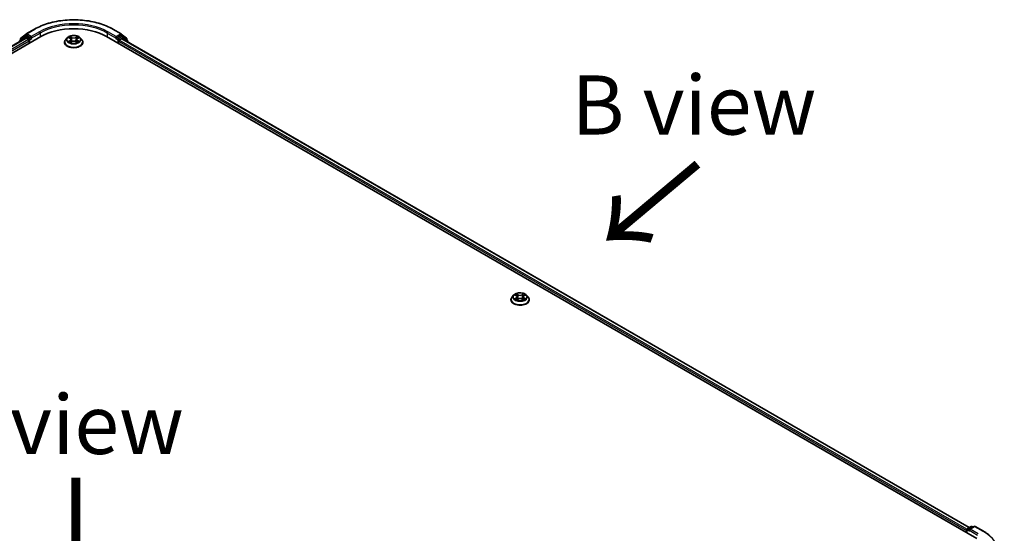
# Model space of a CAD drawing. Units: millimetres. Extents: x 36 to 10067, y 20 to 1846.
# Drawn here: x 199 to 302, y 604 to 658 of the extents above; entities that cross this region are included whole.
import ezdxf

# ---------------------------------------------------------------- set-up
doc = ezdxf.new("R2010")
doc.units = ezdxf.units.MM
doc.header["$LTSCALE"] = 2.5
for name, color, linetype, lineweight in [('Symbol (ISO)', 7, 'Continuous', 18), ('Visible (ISO)', 7, 'Continuous', 35), ('Visible Narrow (ISO)', 7, 'Continuous', 25)]:
    doc.layers.add(name, color=color, linetype=linetype, lineweight=lineweight)
doc.styles.add('Note Text (TK)', font='MS PGothic.ttf')

msp = doc.modelspace()

# ---------------------------------------------------------------- linework, layer by layer
at = {"layer": 'Visible (ISO)'}
for p, q in [((108.8154, 603.1073), (200.7393, 656.1795)), ((199.0363, 656.17), (198.508, 655.743)), ((198.6258, 655.9964), (199.1775, 656.4423)), ((199.0491, 656.1789), (199.2141, 656.2741)), ((199.1903, 656.4511), (200.0624, 656.9546)), ((199.655, 656.0434), (199.2641, 656.2692)), ((199.7258, 656.0026), (199.7258, 656.1659)), ((207.6689, 656.1795), (299.5928, 603.1073)), ((208.3458, 656.9546), (209.2179, 656.4511)), ((208.6824, 656.1659), (208.6824, 656.0026)), ((209.1441, 656.2692), (208.7532, 656.0434)), ((209.3591, 656.1789), (209.1941, 656.2741)), ((209.2307, 656.4423), (209.7824, 655.9964)), ((209.9002, 655.743), (209.372, 656.17)), ((109.5792, 604.3059), (199.1196, 656.0021)), ((198.5887, 655.8082), (198.5887, 655.9186)), ((199.1696, 655.9971), (199.4193, 655.8529)), ((199.4901, 655.7305), (199.4901, 655.4583)), ((199.7434, 655.9586), (199.7465, 655.9568)), ((203.2374, 655.5672), (203.2374, 655.5782)), ((203.5205, 656.046), (203.3552, 655.8616)), ((203.6828, 656.0661), (203.8244, 655.9814)), ((203.8507, 655.5611), (203.9982, 655.6433)), ((203.9118, 655.8649), (203.9391, 655.6104)), ((204.41, 655.6433), (204.5575, 655.5611)), ((204.4964, 655.8649), (204.4691, 655.6104)), ((204.5838, 655.9814), (204.7254, 656.0661)), ((204.8877, 656.046), (205.053, 655.8616)), ((205.1708, 655.5672), (205.1708, 655.5782)), ((208.6617, 655.9568), (208.6648, 655.9586)), ((208.9181, 655.4583), (208.9181, 655.676)), ((208.9889, 655.7985), (209.2496, 655.949)), ((209.283, 655.9524), (298.7831, 604.2794)), ((209.8195, 655.9186), (209.8195, 655.8082)), ((209.9374, 655.5745), (209.9374, 655.6652)), ((250.3779, 628.3506), (250.3779, 628.3617)), ((250.661, 628.8295), (250.4956, 628.645)), ((250.8233, 628.8495), (250.9648, 628.7649)), ((250.9912, 628.3446), (251.1386, 628.4268)), ((251.0522, 628.6483), (251.0796, 628.3938)), ((251.5505, 628.4268), (251.6979, 628.3446)), ((251.6369, 628.6483), (251.6096, 628.3938)), ((251.7243, 628.7649), (251.8659, 628.8495)), ((252.0282, 628.8295), (252.1935, 628.645)), ((252.3112, 628.3506), (252.3112, 628.3617)), ((298.5764, 604.16), (298.9674, 604.3858)), ((299.2976, 604.3859), (298.7621, 604.0767)), ((299.0674, 604.3858), (299.1824, 604.3194)), ((299.3976, 604.3859), (300.2697, 603.8824)), ((298.485, 603.9646), (298.485, 603.7468)), ((298.5264, 603.7229), (298.5264, 604.0734))]:
    msp.add_line(p, q, dxfattribs=at)
for centre, start, end in [((199.0991, 656.0922), 120, 128.948276), ((199.2403, 656.3645), 120, 128.948276), ((209.1679, 656.3645), 51.051724, 60), ((209.3091, 656.0922), 51.051724, 60), ((198.5708, 655.6652), 128.948276, 180), ((198.6887, 655.9186), 128.948276, 180), ((209.7195, 655.9186), 0, 51.051724), ((209.8374, 655.6652), 0, 51.051724), ((298.6264, 604.0734), 120, 180), ((299.0174, 604.2991), 60, 120), ((299.3476, 604.2993), 60, 120)]:
    msp.add_arc(centre, 0.1, start, end, dxfattribs=at)
for centre, major_axis, start_param, end_param in [((199.2641, 656.1875), (-0.05, 0.0866), 5.49778714, 6.28318531), ((204.2041, 654.1791), (4.9, 0), 0.78539816, 2.35619449), ((209.1441, 656.1875), (0.05, 0.0866), 0, 0.78539816), ((199.1696, 655.9155), (-0.05, 0.0866), 5.49778714, 6.28318531), ((199.4193, 655.7713), (-0.05, 0.0866), 3.92699082, 5.49778714), ((199.7965, 656.0434), (-0.05, -0.0866), 5.49778714, 7.06858347), ((208.6117, 656.0434), (0.05, -0.0866), 5.49778714, 7.06858347), ((208.9889, 655.7168), (-0.05, -0.0866), 3.92699082, 5.49778714), ((209.2496, 655.8946), (0.0333, 0.0577), 0, 0.78539816), ((298.5557, 604.0054), (0.05, 0.0866), 1.21247675, 2.35619449), ((298.8621, 604.019), (-0.1414, 0), 4.71238898, 6.28318531), ((298.7914, 603.9782), (-0.05, 0.0866), 0.78539816, 2.35619449)]:
    msp.add_ellipse(centre, major_axis=major_axis, ratio=0.57735027, start_param=start_param, end_param=end_param, dxfattribs=at)
for points, knots in [([(200.0624, 656.9546), (200.4988, 657.2066), (201.0022, 657.4175), (202.0955, 657.7392), (202.6852, 657.8497), (203.8944, 657.9603), (204.5138, 657.9603), (205.723, 657.8497), (206.3127, 657.7392), (207.406, 657.4175), (207.9094, 657.2066), (208.3458, 656.9546)], [3.14159265, 3.14159265, 3.14159265, 3.14159265, 3.45575192, 3.45575192, 3.76991118, 3.76991118, 4.08407045, 4.08407045, 4.39822972, 4.39822972, 4.71238898, 4.71238898, 4.71238898, 4.71238898]), ([(204.8877, 656.046), (204.8468, 656.0917), (204.7949, 656.1317), (204.6723, 656.2006), (204.6009, 656.229), (204.4476, 656.2704), (204.3659, 656.2835), (204.2001, 656.2935), (204.1161, 656.2906), (203.9537, 656.269), (203.8752, 656.2503), (203.731, 656.1983), (203.6653, 656.1649), (203.576, 656.101), (203.5461, 656.0746), (203.5205, 656.046)], [1.26296478, 1.26296478, 1.26296478, 1.26296478, 1.5839777, 1.5839777, 1.9184063, 1.9184063, 2.25148375, 2.25148375, 2.58279719, 2.58279719, 2.9145331, 2.9145331, 3.24851107, 3.24851107, 3.4494242, 3.4494242, 3.4494242, 3.4494242]), ([(199.655, 656.0434), (199.664, 656.0383), (199.6734, 656.0307), (199.6914, 656.0125), (199.7001, 656.0021), (199.7124, 655.9874), (199.7169, 655.9821), (199.726, 655.9724), (199.7305, 655.968), (199.7376, 655.9623), (199.7404, 655.9603), (199.7434, 655.9586)], [0.1851472285, 0.1851472285, 0.1851472285, 0.1851472285, 0.1965284229, 0.1965284229, 0.2079096173, 0.2079096173, 0.2138595936, 0.2138595936, 0.2198095698, 0.2198095698, 0.2238749427, 0.2238749427, 0.2238749427, 0.2238749427]), ([(203.3552, 655.8616), (203.3403, 655.8449), (203.3266, 655.8278), (203.3019, 655.7923), (203.291, 655.7741), (203.2719, 655.7367), (203.2638, 655.7176), (203.2507, 655.6786), (203.2458, 655.6587), (203.2391, 655.6187), (203.2374, 655.5985), (203.2374, 655.5782)], [3.449424205, 3.449424205, 3.449424205, 3.449424205, 3.544937527, 3.544937527, 3.64045085, 3.64045085, 3.735964172, 3.735964172, 3.831477495, 3.831477495, 3.926990817, 3.926990817, 3.926990817, 3.926990817]), ([(203.2374, 655.5672), (203.2374, 655.5076), (203.2531, 655.4481), (203.3141, 655.3342), (203.3604, 655.28), (203.48, 655.1817), (203.5542, 655.138), (203.7222, 655.0667), (203.816, 655.0391), (204.0132, 655.0028), (204.1165, 654.9941), (204.3226, 654.996), (204.4253, 655.0067), (204.6201, 655.0465), (204.7121, 655.0757), (204.8764, 655.1502), (204.9487, 655.1955), (205.0652, 655.2983), (205.1097, 655.3558), (205.1594, 655.4656), (205.1708, 655.5163), (205.1708, 655.5672)], [3.92699082, 3.92699082, 3.92699082, 3.92699082, 4.2267014, 4.2267014, 4.53911238, 4.53911238, 4.86360542, 4.86360542, 5.18933336, 5.18933336, 5.51408383, 5.51408383, 5.83843868, 5.83843868, 6.16327278, 6.16327278, 6.48907018, 6.48907018, 6.81298523, 6.81298523, 7.06858347, 7.06858347, 7.06858347, 7.06858347]), ([(203.7469, 655.6323), (203.7529, 655.6273), (203.7594, 655.6222), (203.7734, 655.6122), (203.7809, 655.6072), (203.7968, 655.5973), (203.8052, 655.5924), (203.8229, 655.5829), (203.8322, 655.5782), (203.8475, 655.571), (203.8533, 655.5684), (203.8592, 655.5658)], [4.534901476, 4.534901476, 4.534901476, 4.534901476, 4.605051412, 4.605051412, 4.675201349, 4.675201349, 4.745351285, 4.745351285, 4.815501221, 4.815501221, 4.856375894, 4.856375894, 4.856375894, 4.856375894]), ([(203.9118, 655.8649), (203.9108, 655.8739), (203.9087, 655.8829), (203.9025, 655.9005), (203.8983, 655.909), (203.8881, 655.9254), (203.882, 655.9333), (203.8683, 655.9484), (203.8605, 655.9556), (203.8435, 655.9691), (203.8343, 655.9755), (203.8244, 655.9814)], [0.847301519, 0.847301519, 0.847301519, 0.847301519, 0.988509822, 0.988509822, 1.129718125, 1.129718125, 1.270926428, 1.270926428, 1.412134731, 1.412134731, 1.553343034, 1.553343034, 1.553343034, 1.553343034]), ([(204.41, 655.6433), (204.3878, 655.6557), (204.3625, 655.666), (204.3081, 655.6816), (204.279, 655.6869), (204.2193, 655.6922), (204.1889, 655.6922), (204.1293, 655.6869), (204.1001, 655.6816), (204.0457, 655.666), (204.0204, 655.6557), (203.9982, 655.6433)], [1.58824962, 1.58824962, 1.58824962, 1.58824962, 1.89542757, 1.89542757, 2.20260552, 2.20260552, 2.50978346, 2.50978346, 2.81696141, 2.81696141, 3.12413936, 3.12413936, 3.12413936, 3.12413936]), ([(204.5838, 655.9814), (204.5739, 655.9755), (204.5647, 655.9691), (204.5477, 655.9556), (204.5399, 655.9484), (204.5262, 655.9333), (204.5201, 655.9254), (204.5099, 655.909), (204.5057, 655.9005), (204.4995, 655.8829), (204.4974, 655.8739), (204.4964, 655.8649)], [3.159045946, 3.159045946, 3.159045946, 3.159045946, 3.300254249, 3.300254249, 3.441462552, 3.441462552, 3.582670855, 3.582670855, 3.723879158, 3.723879158, 3.865087461, 3.865087461, 3.865087461, 3.865087461]), ([(204.549, 655.5658), (204.5549, 655.5684), (204.5607, 655.571), (204.576, 655.5782), (204.5853, 655.5829), (204.603, 655.5924), (204.6114, 655.5973), (204.6273, 655.6072), (204.6348, 655.6122), (204.6488, 655.6222), (204.6553, 655.6273), (204.6613, 655.6323)], [6.139198394, 6.139198394, 6.139198394, 6.139198394, 6.180073066, 6.180073066, 6.250223003, 6.250223003, 6.320372939, 6.320372939, 6.390522875, 6.390522875, 6.460672811, 6.460672811, 6.460672811, 6.460672811]), ([(205.1708, 655.5782), (205.1708, 655.5985), (205.1691, 655.6187), (205.1624, 655.6587), (205.1575, 655.6786), (205.1444, 655.7176), (205.1363, 655.7367), (205.1172, 655.7741), (205.1063, 655.7923), (205.0816, 655.8278), (205.0679, 655.8449), (205.053, 655.8616)], [0.785398163, 0.785398163, 0.785398163, 0.785398163, 0.880911486, 0.880911486, 0.976424808, 0.976424808, 1.071938131, 1.071938131, 1.167451453, 1.167451453, 1.262964775, 1.262964775, 1.262964775, 1.262964775]), ([(208.6648, 655.9586), (208.6678, 655.9603), (208.6707, 655.9623), (208.6777, 655.968), (208.6822, 655.9724), (208.6913, 655.9821), (208.6958, 655.9874), (208.7081, 656.0021), (208.7168, 656.0125), (208.7348, 656.0307), (208.7442, 656.0383), (208.7532, 656.0434)], [0.0229880286, 0.0229880286, 0.0229880286, 0.0229880286, 0.0270534015, 0.0270534015, 0.0330033777, 0.0330033777, 0.038953354, 0.038953354, 0.0503345484, 0.0503345484, 0.0617157428, 0.0617157428, 0.0617157428, 0.0617157428]), ([(252.0282, 628.8295), (251.9872, 628.8751), (251.9353, 628.9151), (251.8127, 628.9841), (251.7413, 629.0124), (251.5881, 629.0538), (251.5063, 629.0669), (251.3405, 629.077), (251.2566, 629.074), (251.0941, 629.0524), (251.0156, 629.0337), (250.8714, 628.9817), (250.8057, 628.9483), (250.7165, 628.8844), (250.6866, 628.858), (250.661, 628.8295)], [1.26296478, 1.26296478, 1.26296478, 1.26296478, 1.5839777, 1.5839777, 1.9184063, 1.9184063, 2.25148375, 2.25148375, 2.58279719, 2.58279719, 2.9145331, 2.9145331, 3.24851107, 3.24851107, 3.4494242, 3.4494242, 3.4494242, 3.4494242]), ([(250.4956, 628.645), (250.4807, 628.6284), (250.467, 628.6112), (250.4424, 628.5758), (250.4314, 628.5575), (250.4123, 628.5202), (250.4042, 628.501), (250.3912, 628.462), (250.3862, 628.4422), (250.3796, 628.4021), (250.3779, 628.3819), (250.3779, 628.3617)], [3.449424205, 3.449424205, 3.449424205, 3.449424205, 3.544937527, 3.544937527, 3.64045085, 3.64045085, 3.735964172, 3.735964172, 3.831477495, 3.831477495, 3.926990817, 3.926990817, 3.926990817, 3.926990817]), ([(250.3779, 628.3506), (250.3779, 628.291), (250.3936, 628.2315), (250.4546, 628.1177), (250.5009, 628.0635), (250.6204, 627.9651), (250.6947, 627.9214), (250.8627, 627.8501), (250.9564, 627.8226), (251.1536, 627.7863), (251.257, 627.7775), (251.4631, 627.7795), (251.5658, 627.7901), (251.7605, 627.83), (251.8526, 627.8592), (252.0169, 627.9337), (252.0891, 627.979), (252.2057, 628.0818), (252.2502, 628.1393), (252.2998, 628.249), (252.3112, 628.2998), (252.3112, 628.3506)], [3.92699082, 3.92699082, 3.92699082, 3.92699082, 4.2267014, 4.2267014, 4.53911238, 4.53911238, 4.86360542, 4.86360542, 5.18933336, 5.18933336, 5.51408383, 5.51408383, 5.83843868, 5.83843868, 6.16327278, 6.16327278, 6.48907018, 6.48907018, 6.81298523, 6.81298523, 7.06858347, 7.06858347, 7.06858347, 7.06858347]), ([(250.8873, 628.4157), (250.8933, 628.4107), (250.8999, 628.4057), (250.9139, 628.3957), (250.9214, 628.3906), (250.9372, 628.3808), (250.9457, 628.3759), (250.9634, 628.3663), (250.9726, 628.3616), (250.988, 628.3544), (250.9938, 628.3518), (250.9997, 628.3493)], [4.534901476, 4.534901476, 4.534901476, 4.534901476, 4.605051412, 4.605051412, 4.675201349, 4.675201349, 4.745351285, 4.745351285, 4.815501221, 4.815501221, 4.856375894, 4.856375894, 4.856375894, 4.856375894]), ([(251.0522, 628.6483), (251.0513, 628.6574), (251.0492, 628.6664), (251.0429, 628.6839), (251.0388, 628.6924), (251.0285, 628.7089), (251.0225, 628.7168), (251.0087, 628.7319), (251.001, 628.7391), (250.984, 628.7526), (250.9747, 628.759), (250.9648, 628.7649)], [0.847301519, 0.847301519, 0.847301519, 0.847301519, 0.988509822, 0.988509822, 1.129718125, 1.129718125, 1.270926428, 1.270926428, 1.412134731, 1.412134731, 1.553343034, 1.553343034, 1.553343034, 1.553343034]), ([(251.5505, 628.4268), (251.5282, 628.4392), (251.503, 628.4494), (251.4485, 628.465), (251.4194, 628.4704), (251.3598, 628.4757), (251.3293, 628.4757), (251.2697, 628.4704), (251.2406, 628.465), (251.1862, 628.4494), (251.1609, 628.4392), (251.1386, 628.4268)], [1.58824962, 1.58824962, 1.58824962, 1.58824962, 1.89542757, 1.89542757, 2.20260552, 2.20260552, 2.50978346, 2.50978346, 2.81696141, 2.81696141, 3.12413936, 3.12413936, 3.12413936, 3.12413936]), ([(251.7243, 628.7649), (251.7144, 628.759), (251.7051, 628.7526), (251.6881, 628.7391), (251.6804, 628.7319), (251.6666, 628.7168), (251.6606, 628.7089), (251.6503, 628.6924), (251.6462, 628.6839), (251.6399, 628.6664), (251.6379, 628.6574), (251.6369, 628.6483)], [3.159045946, 3.159045946, 3.159045946, 3.159045946, 3.300254249, 3.300254249, 3.441462552, 3.441462552, 3.582670855, 3.582670855, 3.723879158, 3.723879158, 3.865087461, 3.865087461, 3.865087461, 3.865087461]), ([(251.6894, 628.3493), (251.6953, 628.3518), (251.7011, 628.3544), (251.7165, 628.3616), (251.7258, 628.3663), (251.7435, 628.3759), (251.7519, 628.3808), (251.7678, 628.3906), (251.7752, 628.3957), (251.7892, 628.4057), (251.7958, 628.4107), (251.8018, 628.4157)], [6.139198394, 6.139198394, 6.139198394, 6.139198394, 6.180073066, 6.180073066, 6.250223003, 6.250223003, 6.320372939, 6.320372939, 6.390522875, 6.390522875, 6.460672811, 6.460672811, 6.460672811, 6.460672811]), ([(252.3112, 628.3617), (252.3112, 628.3819), (252.3095, 628.4021), (252.3029, 628.4422), (252.2979, 628.462), (252.2849, 628.501), (252.2768, 628.5202), (252.2577, 628.5575), (252.2467, 628.5758), (252.2221, 628.6112), (252.2084, 628.6284), (252.1935, 628.645)], [0.785398163, 0.785398163, 0.785398163, 0.785398163, 0.880911486, 0.880911486, 0.976424808, 0.976424808, 1.071938131, 1.071938131, 1.167451453, 1.167451453, 1.262964775, 1.262964775, 1.262964775, 1.262964775]), ([(300.2697, 603.8824), (300.3128, 603.8575), (300.3553, 603.8322), (300.4389, 603.7808), (300.48, 603.7547), (300.5609, 603.7018), (300.6006, 603.675), (300.6787, 603.6206), (300.717, 603.5931), (300.7922, 603.5373), (300.8291, 603.509), (300.8652, 603.4804)], [3.141592654, 3.141592654, 3.141592654, 3.141592654, 3.172644837, 3.172644837, 3.203697021, 3.203697021, 3.234749204, 3.234749204, 3.265801387, 3.265801387, 3.296853571, 3.296853571, 3.296853571, 3.296853571])]:
    msp.add_open_spline(points, degree=3, knots=knots, dxfattribs=at)
at = {"layer": 'Visible Narrow (ISO)'}
for p, q in [((198.618, 655.8778), (199.1696, 656.3237)), ((199.0991, 656.1739), (199.2641, 656.2692)), ((199.4901, 655.9482), (199.0991, 656.1739)), ((199.1696, 656.3237), (199.2641, 656.2692)), ((199.2403, 656.4462), (200.1124, 656.9497)), ((199.7258, 656.1659), (199.2403, 656.4462)), ((200.5979, 656.6694), (199.7258, 656.1659)), ((199.7258, 656.0026), (200.6686, 656.547)), ((200.6686, 656.547), (200.6686, 656.1387)), ((204.0063, 656.0907), (203.8194, 656.1949)), ((203.8773, 656.1369), (203.9948, 656.0714)), ((204.5888, 656.1949), (204.4019, 656.0907)), ((204.4134, 656.0714), (204.5309, 656.1369)), ((207.7396, 656.547), (208.6824, 656.0026)), ((207.7396, 656.547), (207.7396, 656.1387)), ((208.6824, 656.1659), (207.8103, 656.6694)), ((208.2958, 656.9497), (209.1679, 656.4462)), ((209.1679, 656.4462), (208.6824, 656.1659)), ((209.3091, 656.1739), (208.9181, 655.9482)), ((209.1441, 656.2692), (209.2386, 656.3237)), ((209.1441, 656.2692), (209.3091, 656.1739)), ((209.2386, 656.3237), (209.7902, 655.8778)), ((109.6085, 604.289), (199.1696, 655.9971)), ((199.4193, 655.8529), (109.8542, 604.1424)), ((109.9232, 604.019), (199.4901, 655.7305)), ((198.5866, 655.6943), (199.0284, 656.0514)), ((198.618, 655.8319), (198.618, 655.8778)), ((199.0284, 656.0514), (199.1168, 656.0004)), ((199.655, 656.0434), (199.4901, 655.9482)), ((199.5608, 655.8257), (199.7965, 655.9618)), ((199.5608, 655.4991), (199.5608, 655.8257)), ((203.6353, 656.0887), (203.8158, 655.9807)), ((203.8158, 655.7523), (203.6353, 655.6444)), ((203.7143, 655.6654), (203.8278, 655.7333)), ((203.8194, 655.5381), (204.0063, 655.6424)), ((203.8278, 655.7333), (203.8395, 655.5748)), ((203.9948, 656.0714), (203.978, 655.8353)), ((204.4019, 655.6424), (204.5888, 655.5381)), ((204.4134, 656.0714), (204.4302, 655.8353)), ((204.5804, 655.7333), (204.5687, 655.5748)), ((204.5804, 655.7333), (204.6939, 655.6654)), ((204.5924, 655.9807), (204.7729, 656.0887)), ((204.7729, 655.6444), (204.5924, 655.7523)), ((208.6117, 655.9618), (208.8474, 655.8257)), ((208.9181, 655.9482), (208.7532, 656.0434)), ((208.8474, 655.8257), (208.8474, 655.4991)), ((208.9181, 655.676), (298.485, 603.9646)), ((208.9889, 655.8257), (209.3798, 656.0514)), ((208.9889, 655.7985), (208.9889, 655.8257)), ((298.5305, 604.1016), (208.9889, 655.7985)), ((209.2496, 655.949), (298.7636, 604.2681)), ((209.3798, 656.0514), (209.9081, 655.6244)), ((209.7902, 655.8778), (209.7902, 655.8319)), ((209.9081, 655.6244), (209.9081, 655.5914)), ((250.7758, 628.8721), (250.9563, 628.7642)), ((250.9563, 628.5358), (250.7758, 628.4279)), ((250.8547, 628.4489), (250.9682, 628.5167)), ((251.1468, 628.8741), (250.9598, 628.9784)), ((250.9598, 628.3216), (251.1468, 628.4258)), ((250.9682, 628.5167), (250.98, 628.3582)), ((251.0177, 628.9204), (251.1352, 628.8548)), ((251.1352, 628.8548), (251.1184, 628.6188)), ((251.7293, 628.9784), (251.5423, 628.8741)), ((251.5423, 628.4258), (251.7293, 628.3216)), ((251.5539, 628.8548), (251.6714, 628.9204)), ((251.5539, 628.8548), (251.5707, 628.6188)), ((251.7209, 628.5167), (251.7092, 628.3582)), ((251.7209, 628.5167), (251.8344, 628.4489)), ((251.7328, 628.7642), (251.9133, 628.8721)), ((251.9133, 628.4279), (251.7328, 628.5358)), ((298.6264, 604.1551), (299.0174, 604.3808)), ((298.7621, 604.0767), (298.6264, 604.1551)), ((298.8621, 604.1007), (299.3476, 604.3809)), ((299.0174, 604.3808), (299.1531, 604.3025)), ((299.3476, 604.3809), (300.2197, 603.8774)), ((298.5557, 603.706), (298.5557, 604.0326)), ((298.5557, 604.0326), (298.7914, 603.8965)), ((298.7207, 604.019), (299.6635, 603.4747)), ((299.7342, 603.5971), (298.8621, 604.1007))]:
    msp.add_line(p, q, dxfattribs=at)
for centre, major_axis, ratio, start_param, end_param in [((204.2041, 654.5874), (5.7865, 0), 0.57735027, 0.78539816, 2.35619449), ((204.2041, 654.5874), (-5.1, 0), 0.57735027, 3.92699082, 5.49778714), ((204.2041, 654.5057), (5, 0), 0.57735027, 0.78539816, 2.35619449), ((199.0991, 656.0922), (-0.0629, 0.0778), 0.8131434, 0, 1.4434523), ((199.0991, 656.0922), (-0.05, -0.0866), 0.57735027, 3.92699082, 5.49778714), ((199.0991, 656.0922), (-0.05, 0.0866), 0.57735027, 5.49778714, 6.28318531), ((199.2403, 656.3645), (-0.0629, 0.0778), 0.8131434, 0, 1.4434523), ((199.2403, 656.3645), (-0.05, -0.0866), 0.57735027, 3.92699082, 5.49778714), ((199.2403, 656.3645), (-0.05, 0.0866), 0.57735027, 5.49778714, 6.28318531), ((200.1124, 656.868), (-0.05, 0.0866), 0.57735027, 5.49778714, 6.28318531), ((200.5979, 656.5878), (-0.05, 0.0866), 0.57735027, 3.92699082, 5.49778714), ((204.2041, 655.8665), (-0.6867, 0), 0.57735027, 5.30710262, 5.68847167), ((203.8657, 656.1312), (-0.0136, -0.0096), 0.18497367, 1.04331702, 2.43849919), ((204.5425, 656.1312), (-0.0136, 0.0096), 0.18497367, 0.70309346, 2.09827563), ((204.2041, 655.8665), (-0.6867, 0), 0.57735027, 3.7363063, 4.11767534), ((207.8103, 656.5878), (0.05, 0.0866), 0.57735027, 0.78539816, 2.35619449), ((208.2958, 656.868), (0.05, 0.0866), 0.57735027, 0, 0.78539816), ((209.1679, 656.3645), (0.05, 0.0866), 0.57735027, 0, 0.78539816), ((209.1679, 656.3645), (-0.05, 0.0866), 0.57735027, 3.92699082, 5.49778714), ((209.1679, 656.3645), (0.0629, 0.0778), 0.8131434, 4.83973301, 6.28318531), ((209.3091, 656.0922), (0.05, 0.0866), 0.57735027, 0, 0.78539816), ((209.3091, 656.0922), (-0.05, 0.0866), 0.57735027, 3.92699082, 5.49778714), ((209.3091, 656.0922), (0.0629, 0.0778), 0.8131434, 4.83973301, 6.28318531), ((198.5708, 655.6652), (-0.0629, 0.0778), 0.8131434, 0, 1.26886792), ((198.6887, 655.9186), (-0.1, 0), 0.57735027, 0, 0.78539816), ((198.6887, 655.9186), (-0.0629, 0.0778), 0.8131434, 0, 1.4434523), ((199.4901, 655.8665), (-0.05, -0.0866), 0.57735027, 3.92699082, 5.20400801), ((199.4901, 655.8665), (0.1, 0), 0.57735027, 4.4332722, 5.49778714), ((199.4901, 655.8665), (-0.05, 0.0866), 0.57735027, 3.92699082, 5.49778714), ((204.2041, 655.6079), (-0.9559, 0), 0.57735027, 5.8056187, 9.90234457), ((204.2041, 655.5782), (-0.9667, 0), 0.57735027, 0, 3.14159265), ((204.2041, 655.5672), (0.9667, 0), 0.57735027, 3.14159265, 6.28318531), ((204.2041, 655.8418), (-0.7697, 0), 0.57735027, 5.8056187, 9.90234457), ((204.2041, 655.8665), (0.6867, 0), 0.57735027, 3.7363063, 4.11767534), ((203.7262, 655.6599), (-0.0032, -0.0164), 0.77975364, 4.52690487, 5.92208704), ((203.7745, 655.6253), (-0.0142, -0.0088), 0.72973605, 5.16344533, 5.77548257), ((204.2041, 655.7909), (0.5374, 0), 0.57735027, 2.17629431, 2.42062218), ((203.8158, 655.9671), (0.0086, 0.0143), 0.58733849, 0, 0.79427846), ((203.611, 655.8665), (0.2847, 0), 0.57735027, 5.51524044, 7.05113018), ((203.8158, 655.7387), (0.0086, -0.0143), 0.58733849, 0.86378433, 2.3473142), ((203.611, 655.8541), (0.3013, 0), 0.57735027, 5.51524044, 6.34508866), ((203.9067, 656.045), (-0.0161, -0.0045), 0.22291783, 3.85158054, 5.20700366), ((203.9664, 655.8296), (-0.0161, -0.0045), 0.22288452, 3.85157383, 5.20261978), ((204.0063, 656.0771), (-0.0081, -0.0146), 0.56718618, 3.91841516, 5.40194502), ((204.2041, 656.1965), (0.3013, 0), 0.57735027, 3.94444411, 5.48033385), ((204.0063, 655.6288), (-0.0081, 0.0146), 0.56718618, 5.5063628, 6.28318531), ((204.2041, 656.209), (-0.2847, 0), 0.57735027, 0.80285146, 2.3387412), ((204.2041, 655.5241), (0.2847, 0), 0.57735027, 0.80285146, 2.3387412), ((204.4019, 656.0771), (0.0081, -0.0146), 0.56718618, 0.88124028, 2.36477015), ((204.4019, 655.6288), (0.0081, 0.0146), 0.56718618, 0, 0.7768225), ((204.4418, 655.8296), (-0.0161, 0.0045), 0.22288452, 4.22215818, 5.57320413), ((204.7972, 655.8665), (-0.2847, 0), 0.57735027, 5.51524044, 7.05113018), ((204.5015, 656.045), (-0.0161, 0.0045), 0.22291783, 4.2177743, 5.57319742), ((204.7972, 655.8541), (-0.3013, 0), 0.57735027, 6.22128195, 7.05113018), ((204.2041, 655.7909), (0.5374, 0), 0.57735027, 0.72097047, 0.96529834), ((204.5924, 655.7387), (-0.0086, -0.0143), 0.58733849, 3.93587111, 5.41940097), ((204.5924, 655.9671), (-0.0086, 0.0143), 0.58733849, 5.48890685, 6.28318531), ((204.2041, 655.8665), (0.6867, 0), 0.57735027, 5.30710262, 5.68847167), ((204.6337, 655.6253), (-0.0142, 0.0088), 0.72973605, 3.64929539, 4.26133263), ((204.682, 655.6599), (0.0032, -0.0164), 0.77975364, 0.36109827, 1.75628044), ((208.9181, 655.8665), (-0.05, -0.0866), 0.57735027, 3.92699082, 5.49778714), ((208.9181, 655.8665), (0.1, 0), 0.57735027, 3.92699082, 5.49778714), ((208.9181, 655.8665), (-0.05, 0.0866), 0.57735027, 3.92699082, 5.49778714), ((209.7195, 655.9186), (0.0629, 0.0778), 0.8131434, 4.83973301, 6.28318531), ((209.7195, 655.9186), (0.1, 0), 0.57735027, 5.49778714, 6.28318531), ((209.8374, 655.6652), (0.0629, 0.0778), 0.8131434, 4.83973301, 6.28318531), ((209.8374, 655.6652), (0.1, 0), 0.57735027, 5.49778714, 6.28318531), ((251.3446, 628.3913), (-0.9559, 0), 0.57735027, 5.8056187, 9.90234457), ((251.3446, 628.3617), (-0.9667, 0), 0.57735027, 0, 3.14159265), ((251.3446, 628.3506), (0.9667, 0), 0.57735027, 3.14159265, 6.28318531), ((251.3446, 628.6252), (-0.7697, 0), 0.57735027, 5.8056187, 9.90234457), ((251.3446, 628.65), (-0.6867, 0), 0.57735027, 5.30710262, 5.68847167), ((251.3446, 628.65), (0.6867, 0), 0.57735027, 3.7363063, 4.11767534), ((250.8667, 628.4434), (-0.0032, -0.0164), 0.77975364, 4.52690487, 5.92208704), ((250.915, 628.4088), (-0.0142, -0.0088), 0.72973605, 5.16344533, 5.77548257), ((251.3446, 628.5744), (0.5374, 0), 0.57735027, 2.17629431, 2.42062218), ((250.9563, 628.7506), (0.0086, 0.0143), 0.58733849, 0, 0.79427846), ((250.7515, 628.65), (0.2847, 0), 0.57735027, 5.51524044, 7.05113018), ((250.9563, 628.5222), (0.0086, -0.0143), 0.58733849, 0.86378433, 2.3473142), ((250.7515, 628.6376), (0.3013, 0), 0.57735027, 5.51524044, 6.34508866), ((251.0062, 628.9146), (-0.0136, -0.0096), 0.18497367, 1.04331702, 2.43849919), ((251.0472, 628.8285), (-0.0161, -0.0045), 0.22291783, 3.85158054, 5.20700366), ((251.1069, 628.6131), (-0.0161, -0.0045), 0.22288452, 3.85157383, 5.20261978), ((251.1468, 628.8605), (-0.0081, -0.0146), 0.56718618, 3.91841516, 5.40194502), ((251.3446, 628.98), (0.3013, 0), 0.57735027, 3.94444411, 5.48033385), ((251.1468, 628.4122), (-0.0081, 0.0146), 0.56718618, 5.5063628, 6.28318531), ((251.3446, 628.9924), (-0.2847, 0), 0.57735027, 0.80285146, 2.3387412), ((251.3446, 628.3076), (0.2847, 0), 0.57735027, 0.80285146, 2.3387412), ((251.5423, 628.8605), (0.0081, -0.0146), 0.56718618, 0.88124028, 2.36477015), ((251.5423, 628.4122), (0.0081, 0.0146), 0.56718618, 0, 0.7768225), ((251.5822, 628.6131), (-0.0161, 0.0045), 0.22288452, 4.22215818, 5.57320413), ((251.9376, 628.65), (-0.2847, 0), 0.57735027, 5.51524044, 7.05113018), ((251.6419, 628.8285), (-0.0161, 0.0045), 0.22291783, 4.2177743, 5.57319742), ((251.9376, 628.6376), (-0.3013, 0), 0.57735027, 6.22128195, 7.05113018), ((251.3446, 628.5744), (0.5374, 0), 0.57735027, 0.72097047, 0.96529834), ((251.6829, 628.9146), (-0.0136, 0.0096), 0.18497367, 0.70309346, 2.09827563), ((251.7328, 628.5222), (-0.0086, -0.0143), 0.58733849, 3.93587111, 5.41940097), ((251.7328, 628.7506), (-0.0086, 0.0143), 0.58733849, 5.48890685, 6.28318531), ((251.3446, 628.65), (-0.6867, 0), 0.57735027, 3.7363063, 4.11767534), ((251.3446, 628.65), (0.6867, 0), 0.57735027, 5.30710262, 5.68847167), ((251.7741, 628.4088), (-0.0142, 0.0088), 0.72973605, 3.64929539, 4.26133263), ((251.8224, 628.4434), (0.0032, -0.0164), 0.77975364, 0.36109827, 1.75628044), ((298.6264, 604.0734), (0.05, 0.0866), 0.57735027, 0.78539816, 2.35619449), ((298.6264, 604.0734), (-0.05, 0.0866), 0.57735027, 5.49778714, 6.28318531), ((299.0174, 604.2991), (-0.05, 0.0866), 0.57735027, 5.49778714, 6.28318531), ((299.0174, 604.2991), (0.05, 0.0866), 0.57735027, 0, 0.78539816), ((299.3476, 604.2993), (-0.05, 0.0866), 0.57735027, 5.49778714, 6.28318531), ((299.3476, 604.2993), (0.05, 0.0866), 0.57735027, 0, 0.78539816), ((298.6264, 604.0734), (-0.1, 0), 0.57735027, 0, 0.78539816), ((300.2197, 603.7958), (0.05, 0.0866), 0.57735027, 0, 0.78539816), ((296.128, 601.5151), (5.7865, 0), 0.57735027, 5.49778714, 7.06858347)]:
    msp.add_ellipse(centre, major_axis=major_axis, ratio=ratio, start_param=start_param, end_param=end_param, dxfattribs=at)
for centre in [(204.2041, 655.8665), (251.3446, 628.65)]:
    msp.add_ellipse(centre, major_axis=(0.7138, 0), ratio=0.57735027, dxfattribs=at)
for points, knots in [([(203.8773, 656.1369), (203.8718, 656.1422), (203.8665, 656.1477), (203.8531, 656.1616), (203.8453, 656.17), (203.8314, 656.1839), (203.8253, 656.1896), (203.8194, 656.1949)], [-0.0320559737, -0.0320559737, -0.0320559737, -0.0320559737, -0.0236501899, -0.0236501899, -0.0102009359, -0.0102009359, 0.0003383294, 0.0003383294, 0.0003383294, 0.0003383294]), ([(203.8194, 656.1949), (203.8231, 656.1891), (203.8268, 656.1825), (203.8357, 656.1659), (203.841, 656.1556), (203.8512, 656.1379), (203.8555, 656.131), (203.8604, 656.1242)], [-0.0003383294, -0.0003383294, -0.0003383294, -0.0003383294, 0.0102009359, 0.0102009359, 0.0236501899, 0.0236501899, 0.0320559737, 0.0320559737, 0.0320559737, 0.0320559737]), ([(203.8604, 656.1242), (203.8688, 656.1126), (203.8763, 656.1), (203.8891, 656.0737), (203.8944, 656.0599), (203.8982, 656.046)], [-0.0289828459, -0.0289828459, -0.0289828459, -0.0289828459, -0.0145850634, -0.0145850634, 0, 0, 0, 0]), ([(203.9183, 656.0507), (203.914, 656.0659), (203.9083, 656.0811), (203.8945, 656.1102), (203.8863, 656.1241), (203.8773, 656.1369)], [0, 0, 0, 0, 0.0145850634, 0.0145850634, 0.0289828459, 0.0289828459, 0.0289828459, 0.0289828459]), ([(204.5309, 656.1369), (204.5218, 656.124), (204.5136, 656.11), (204.4998, 656.0809), (204.4941, 656.0658), (204.4899, 656.0507)], [0, 0, 0, 0, 0.014491423, 0.014491423, 0.0289828459, 0.0289828459, 0.0289828459, 0.0289828459]), ([(204.51, 656.046), (204.5138, 656.0598), (204.519, 656.0735), (204.5318, 656.0998), (204.5393, 656.1125), (204.5478, 656.1242)], [-0.0289828459, -0.0289828459, -0.0289828459, -0.0289828459, -0.014491423, -0.014491423, 0, 0, 0, 0]), ([(204.5888, 656.1949), (204.5839, 656.1906), (204.579, 656.1859), (204.5692, 656.1763), (204.5644, 656.1713), (204.5539, 656.1604), (204.5482, 656.1544), (204.5386, 656.1445), (204.5348, 656.1407), (204.5309, 656.1369)], [-0.0323943032, -0.0323943032, -0.0323943032, -0.0323943032, -0.0237449879, -0.0237449879, -0.0154285, -0.0154285, -0.0059340385, -0.0059340385, 0, 0, 0, 0]), ([(204.5478, 656.1242), (204.5513, 656.129), (204.5544, 656.1339), (204.5621, 656.1465), (204.5662, 656.154), (204.5734, 656.1675), (204.5765, 656.1735), (204.5828, 656.1848), (204.5858, 656.1902), (204.5888, 656.1949)], [0, 0, 0, 0, 0.0059340385, 0.0059340385, 0.0154285, 0.0154285, 0.0237449879, 0.0237449879, 0.0323943032, 0.0323943032, 0.0323943032, 0.0323943032]), ([(203.7151, 656.0468), (203.7124, 656.0498), (203.7095, 656.0527), (203.6993, 656.0617), (203.6913, 656.067), (203.6756, 656.0755), (203.6679, 656.0789), (203.6519, 656.0846), (203.6436, 656.0869), (203.6353, 656.0887)], [0.0019082576, 0.0019082576, 0.0019082576, 0.0019082576, 0.0059340385, 0.0059340385, 0.0154285, 0.0154285, 0.0237449879, 0.0237449879, 0.0323943032, 0.0323943032, 0.0323943032, 0.0323943032]), ([(203.6353, 656.0887), (203.6428, 656.0858), (203.6504, 656.0827), (203.6651, 656.0759), (203.6722, 656.0722), (203.6803, 656.0676), (203.6816, 656.0668), (203.6828, 656.0661)], [-0.0323943032, -0.0323943032, -0.0323943032, -0.0323943032, -0.0237449879, -0.0237449879, -0.0154285, -0.0154285, -0.013913302, -0.013913302, -0.013913302, -0.013913302]), ([(203.7143, 655.6654), (203.7087, 655.6644), (203.7025, 655.6632), (203.6855, 655.6596), (203.6743, 655.6569), (203.6537, 655.6509), (203.6445, 655.6479), (203.6353, 655.6444)], [-0.0320559737, -0.0320559737, -0.0320559737, -0.0320559737, -0.0236501899, -0.0236501899, -0.0102009359, -0.0102009359, 0.0003383294, 0.0003383294, 0.0003383294, 0.0003383294]), ([(203.6353, 655.6444), (203.6454, 655.6465), (203.6555, 655.6479), (203.6779, 655.6494), (203.69, 655.6491), (203.7074, 655.6474), (203.7136, 655.6465), (203.7187, 655.6455)], [-0.0003383294, -0.0003383294, -0.0003383294, -0.0003383294, 0.0102009359, 0.0102009359, 0.0236501899, 0.0236501899, 0.0320559737, 0.0320559737, 0.0320559737, 0.0320559737]), ([(203.7626, 655.6308), (203.7567, 655.6402), (203.7496, 655.648), (203.7333, 655.6596), (203.7241, 655.6635), (203.7143, 655.6654)], [0, 0, 0, 0, 0.0145850634, 0.0145850634, 0.0289828459, 0.0289828459, 0.0289828459, 0.0289828459]), ([(203.7187, 655.6455), (203.7276, 655.6439), (203.7358, 655.6404), (203.7444, 655.6343), (203.7456, 655.6333), (203.7469, 655.6323)], [-0.0289828459, -0.0289828459, -0.0289828459, -0.0289828459, -0.0145850634, -0.0145850634, -0.0120420166, -0.0120420166, -0.0120420166, -0.0120420166]), ([(203.8563, 655.5642), (203.8544, 655.5643), (203.8526, 655.5643), (203.8461, 655.5635), (203.842, 655.5619), (203.8348, 655.5572), (203.8317, 655.5543), (203.8255, 655.5472), (203.8224, 655.5429), (203.8194, 655.5381)], [0.0024401637, 0.0024401637, 0.0024401637, 0.0024401637, 0.0059340385, 0.0059340385, 0.0154285, 0.0154285, 0.0237449879, 0.0237449879, 0.0323943032, 0.0323943032, 0.0323943032, 0.0323943032]), ([(203.8194, 655.5381), (203.8243, 655.5425), (203.8292, 655.5466), (203.839, 655.5539), (203.8438, 655.5571), (203.8494, 655.5604), (203.8501, 655.5607), (203.8507, 655.5611)], [-0.0323943032, -0.0323943032, -0.0323943032, -0.0323943032, -0.0237449879, -0.0237449879, -0.0154285, -0.0154285, -0.0142996638, -0.0142996638, -0.0142996638, -0.0142996638]), ([(203.8982, 656.046), (203.9082, 656.0102), (203.9181, 655.9743), (203.9381, 655.9025), (203.948, 655.8666), (203.958, 655.8307)], [-0.0687798542, -0.0687798542, -0.0687798542, -0.0687798542, -0.0343899271, -0.0343899271, 0, 0, 0, 0]), ([(203.978, 655.8353), (203.968, 655.8712), (203.9581, 655.9071), (203.9382, 655.9789), (203.9282, 656.0148), (203.9183, 656.0507)], [0, 0, 0, 0, 0.0343899271, 0.0343899271, 0.0687798542, 0.0687798542, 0.0687798542, 0.0687798542]), ([(203.958, 655.8307), (203.9722, 655.7794), (203.9886, 655.7291), (204.0108, 655.671), (204.0143, 655.6622), (204.0178, 655.6534)], [-0.0982412545, -0.0982412545, -0.0982412545, -0.0982412545, -0.0491206273, -0.0491206273, -0.0402334775, -0.0402334775, -0.0402334775, -0.0402334775]), ([(204.0337, 655.6603), (204.0305, 655.6687), (204.0273, 655.6772), (204.0067, 655.7345), (203.9913, 655.7845), (203.978, 655.8353)], [0.0405862574, 0.0405862574, 0.0405862574, 0.0405862574, 0.0491206273, 0.0491206273, 0.0982412545, 0.0982412545, 0.0982412545, 0.0982412545]), ([(204.4302, 655.8353), (204.4169, 655.7845), (204.4015, 655.7345), (204.3809, 655.6772), (204.3777, 655.6687), (204.3745, 655.6603)], [0, 0, 0, 0, 0.0491206273, 0.0491206273, 0.0576549971, 0.0576549971, 0.0576549971, 0.0576549971]), ([(204.3904, 655.6534), (204.3939, 655.6622), (204.3974, 655.671), (204.4197, 655.7291), (204.436, 655.7794), (204.4502, 655.8307)], [-0.058007777, -0.058007777, -0.058007777, -0.058007777, -0.0491206273, -0.0491206273, 0, 0, 0, 0]), ([(204.4899, 656.0507), (204.48, 656.0148), (204.47, 655.9789), (204.4501, 655.9071), (204.4402, 655.8712), (204.4302, 655.8353)], [0, 0, 0, 0, 0.0343899271, 0.0343899271, 0.0687798542, 0.0687798542, 0.0687798542, 0.0687798542]), ([(204.4502, 655.8307), (204.4602, 655.8666), (204.4701, 655.9025), (204.4901, 655.9743), (204.5, 656.0102), (204.51, 656.046)], [-0.0687798542, -0.0687798542, -0.0687798542, -0.0687798542, -0.0343899271, -0.0343899271, 0, 0, 0, 0]), ([(204.5888, 655.5381), (204.5851, 655.5439), (204.5814, 655.549), (204.5725, 655.5583), (204.5672, 655.5619), (204.5581, 655.5641), (204.5552, 655.5644), (204.5519, 655.5642)], [-0.0003383294, -0.0003383294, -0.0003383294, -0.0003383294, 0.0102009359, 0.0102009359, 0.0236501899, 0.0236501899, 0.02961581, 0.02961581, 0.02961581, 0.02961581]), ([(204.5575, 655.5611), (204.562, 655.5586), (204.5663, 655.5558), (204.5768, 655.5483), (204.5829, 655.5434), (204.5888, 655.5381)], [-0.0177563099, -0.0177563099, -0.0177563099, -0.0177563099, -0.0102009359, -0.0102009359, 0.0003383294, 0.0003383294, 0.0003383294, 0.0003383294]), ([(204.6939, 655.6654), (204.684, 655.6635), (204.6748, 655.6595), (204.6585, 655.6479), (204.6514, 655.6401), (204.6456, 655.6308)], [0, 0, 0, 0, 0.014491423, 0.014491423, 0.0289828459, 0.0289828459, 0.0289828459, 0.0289828459]), ([(204.6613, 655.6323), (204.6625, 655.6333), (204.6637, 655.6342), (204.6723, 655.6403), (204.6806, 655.6438), (204.6895, 655.6455)], [-0.0169408293, -0.0169408293, -0.0169408293, -0.0169408293, -0.014491423, -0.014491423, 0, 0, 0, 0]), ([(204.6895, 655.6455), (204.6931, 655.6462), (204.6973, 655.6469), (204.7089, 655.6483), (204.7169, 655.6489), (204.7326, 655.6491), (204.7403, 655.6489), (204.7563, 655.6474), (204.7647, 655.6462), (204.7729, 655.6444)], [0, 0, 0, 0, 0.0059340385, 0.0059340385, 0.0154285, 0.0154285, 0.0237449879, 0.0237449879, 0.0323943032, 0.0323943032, 0.0323943032, 0.0323943032]), ([(204.7729, 656.0887), (204.7629, 656.0865), (204.7527, 656.0836), (204.7303, 656.0748), (204.7182, 656.0684), (204.7023, 656.0561), (204.6975, 656.0517), (204.6931, 656.0468)], [-0.0003383294, -0.0003383294, -0.0003383294, -0.0003383294, 0.0102009359, 0.0102009359, 0.0236501899, 0.0236501899, 0.0301477161, 0.0301477161, 0.0301477161, 0.0301477161]), ([(204.7729, 655.6444), (204.7654, 655.6472), (204.7578, 655.6498), (204.7431, 655.6543), (204.736, 655.6562), (204.7213, 655.6599), (204.7137, 655.6615), (204.7021, 655.6639), (204.6978, 655.6647), (204.6939, 655.6654)], [-0.0323943032, -0.0323943032, -0.0323943032, -0.0323943032, -0.0237449879, -0.0237449879, -0.0154285, -0.0154285, -0.0059340385, -0.0059340385, 0, 0, 0, 0]), ([(204.7254, 656.0661), (204.7319, 656.07), (204.7386, 656.0736), (204.7545, 656.0813), (204.7637, 656.0852), (204.7729, 656.0887)], [-0.0181426717, -0.0181426717, -0.0181426717, -0.0181426717, -0.0102009359, -0.0102009359, 0.0003383294, 0.0003383294, 0.0003383294, 0.0003383294]), ([(250.8555, 628.8302), (250.8528, 628.8333), (250.85, 628.8361), (250.8397, 628.8451), (250.8318, 628.8505), (250.816, 628.859), (250.8083, 628.8623), (250.7923, 628.8681), (250.784, 628.8704), (250.7758, 628.8721)], [0.0019082576, 0.0019082576, 0.0019082576, 0.0019082576, 0.0059340385, 0.0059340385, 0.0154285, 0.0154285, 0.0237449879, 0.0237449879, 0.0323943032, 0.0323943032, 0.0323943032, 0.0323943032]), ([(250.7758, 628.8721), (250.7833, 628.8693), (250.7908, 628.8661), (250.8055, 628.8593), (250.8126, 628.8557), (250.8208, 628.851), (250.822, 628.8503), (250.8233, 628.8495)], [-0.0323943032, -0.0323943032, -0.0323943032, -0.0323943032, -0.0237449879, -0.0237449879, -0.0154285, -0.0154285, -0.013913302, -0.013913302, -0.013913302, -0.013913302]), ([(250.8547, 628.4489), (250.8492, 628.4478), (250.843, 628.4466), (250.826, 628.4431), (250.8148, 628.4404), (250.7942, 628.4343), (250.7849, 628.4313), (250.7758, 628.4279)], [-0.0320559737, -0.0320559737, -0.0320559737, -0.0320559737, -0.0236501899, -0.0236501899, -0.0102009359, -0.0102009359, 0.0003383294, 0.0003383294, 0.0003383294, 0.0003383294]), ([(250.7758, 628.4279), (250.7858, 628.43), (250.796, 628.4313), (250.8184, 628.4329), (250.8304, 628.4326), (250.8479, 628.4309), (250.854, 628.4299), (250.8592, 628.429)], [-0.0003383294, -0.0003383294, -0.0003383294, -0.0003383294, 0.0102009359, 0.0102009359, 0.0236501899, 0.0236501899, 0.0320559737, 0.0320559737, 0.0320559737, 0.0320559737]), ([(250.903, 628.4142), (250.8972, 628.4236), (250.89, 628.4314), (250.8737, 628.443), (250.8646, 628.4469), (250.8547, 628.4489)], [0, 0, 0, 0, 0.0145850634, 0.0145850634, 0.0289828459, 0.0289828459, 0.0289828459, 0.0289828459]), ([(250.8592, 628.429), (250.868, 628.4273), (250.8762, 628.4238), (250.8848, 628.4177), (250.8861, 628.4167), (250.8873, 628.4157)], [-0.0289828459, -0.0289828459, -0.0289828459, -0.0289828459, -0.0145850634, -0.0145850634, -0.0120420166, -0.0120420166, -0.0120420166, -0.0120420166]), ([(251.0177, 628.9204), (251.0123, 628.9257), (251.007, 628.9311), (250.9936, 628.9451), (250.9857, 628.9534), (250.9718, 628.9673), (250.9658, 628.9731), (250.9598, 628.9784)], [-0.0320559737, -0.0320559737, -0.0320559737, -0.0320559737, -0.0236501899, -0.0236501899, -0.0102009359, -0.0102009359, 0.0003383294, 0.0003383294, 0.0003383294, 0.0003383294]), ([(250.9598, 628.9784), (250.9635, 628.9726), (250.9672, 628.9659), (250.9762, 628.9493), (250.9815, 628.939), (250.9917, 628.9214), (250.996, 628.9144), (251.0009, 628.9076)], [-0.0003383294, -0.0003383294, -0.0003383294, -0.0003383294, 0.0102009359, 0.0102009359, 0.0236501899, 0.0236501899, 0.0320559737, 0.0320559737, 0.0320559737, 0.0320559737]), ([(250.9967, 628.3477), (250.9948, 628.3478), (250.993, 628.3477), (250.9866, 628.347), (250.9825, 628.3454), (250.9753, 628.3406), (250.9721, 628.3377), (250.9659, 628.3306), (250.9629, 628.3264), (250.9598, 628.3216)], [0.0024401637, 0.0024401637, 0.0024401637, 0.0024401637, 0.0059340385, 0.0059340385, 0.0154285, 0.0154285, 0.0237449879, 0.0237449879, 0.0323943032, 0.0323943032, 0.0323943032, 0.0323943032]), ([(250.9598, 628.3216), (250.9647, 628.3259), (250.9697, 628.33), (250.9794, 628.3373), (250.9843, 628.3406), (250.9899, 628.3438), (250.9905, 628.3442), (250.9912, 628.3446)], [-0.0323943032, -0.0323943032, -0.0323943032, -0.0323943032, -0.0237449879, -0.0237449879, -0.0154285, -0.0154285, -0.0142996638, -0.0142996638, -0.0142996638, -0.0142996638]), ([(251.0009, 628.9076), (251.0093, 628.896), (251.0168, 628.8835), (251.0296, 628.8571), (251.0348, 628.8433), (251.0387, 628.8295)], [-0.0289828459, -0.0289828459, -0.0289828459, -0.0289828459, -0.0145850634, -0.0145850634, 0, 0, 0, 0]), ([(251.0587, 628.8342), (251.0545, 628.8494), (251.0488, 628.8646), (251.0349, 628.8936), (251.0268, 628.9075), (251.0177, 628.9204)], [0, 0, 0, 0, 0.0145850634, 0.0145850634, 0.0289828459, 0.0289828459, 0.0289828459, 0.0289828459]), ([(251.0387, 628.8295), (251.0486, 628.7936), (251.0586, 628.7577), (251.0785, 628.6859), (251.0885, 628.65), (251.0984, 628.6141)], [-0.0687798542, -0.0687798542, -0.0687798542, -0.0687798542, -0.0343899271, -0.0343899271, 0, 0, 0, 0]), ([(251.1184, 628.6188), (251.1085, 628.6547), (251.0985, 628.6906), (251.0786, 628.7624), (251.0687, 628.7983), (251.0587, 628.8342)], [0, 0, 0, 0, 0.0343899271, 0.0343899271, 0.0687798542, 0.0687798542, 0.0687798542, 0.0687798542]), ([(251.0984, 628.6141), (251.1127, 628.5629), (251.129, 628.5125), (251.1512, 628.4545), (251.1547, 628.4456), (251.1583, 628.4368)], [-0.0982412545, -0.0982412545, -0.0982412545, -0.0982412545, -0.0491206273, -0.0491206273, -0.0402334775, -0.0402334775, -0.0402334775, -0.0402334775]), ([(251.1741, 628.4437), (251.1709, 628.4521), (251.1678, 628.4606), (251.1471, 628.518), (251.1318, 628.568), (251.1184, 628.6188)], [0.0405862574, 0.0405862574, 0.0405862574, 0.0405862574, 0.0491206273, 0.0491206273, 0.0982412545, 0.0982412545, 0.0982412545, 0.0982412545]), ([(251.5707, 628.6188), (251.5573, 628.568), (251.542, 628.518), (251.5213, 628.4606), (251.5182, 628.4521), (251.515, 628.4437)], [0, 0, 0, 0, 0.0491206273, 0.0491206273, 0.0576549971, 0.0576549971, 0.0576549971, 0.0576549971]), ([(251.5308, 628.4368), (251.5344, 628.4456), (251.5379, 628.4545), (251.5601, 628.5125), (251.5764, 628.5629), (251.5907, 628.6141)], [-0.058007777, -0.058007777, -0.058007777, -0.058007777, -0.0491206273, -0.0491206273, 0, 0, 0, 0]), ([(251.6304, 628.8342), (251.6204, 628.7983), (251.6105, 628.7624), (251.5906, 628.6906), (251.5806, 628.6547), (251.5707, 628.6188)], [0, 0, 0, 0, 0.0343899271, 0.0343899271, 0.0687798542, 0.0687798542, 0.0687798542, 0.0687798542]), ([(251.5907, 628.6141), (251.6006, 628.65), (251.6106, 628.6859), (251.6305, 628.7577), (251.6405, 628.7936), (251.6504, 628.8295)], [-0.0687798542, -0.0687798542, -0.0687798542, -0.0687798542, -0.0343899271, -0.0343899271, 0, 0, 0, 0]), ([(251.6714, 628.9204), (251.6623, 628.9074), (251.6541, 628.8935), (251.6402, 628.8644), (251.6346, 628.8493), (251.6304, 628.8342)], [0, 0, 0, 0, 0.014491423, 0.014491423, 0.0289828459, 0.0289828459, 0.0289828459, 0.0289828459]), ([(251.6504, 628.8295), (251.6542, 628.8432), (251.6595, 628.8569), (251.6722, 628.8833), (251.6798, 628.8959), (251.6882, 628.9076)], [-0.0289828459, -0.0289828459, -0.0289828459, -0.0289828459, -0.014491423, -0.014491423, 0, 0, 0, 0]), ([(251.7293, 628.9784), (251.7244, 628.974), (251.7194, 628.9694), (251.7097, 628.9597), (251.7048, 628.9548), (251.6943, 628.9439), (251.6886, 628.9379), (251.679, 628.9279), (251.6752, 628.9241), (251.6714, 628.9204)], [-0.0323943032, -0.0323943032, -0.0323943032, -0.0323943032, -0.0237449879, -0.0237449879, -0.0154285, -0.0154285, -0.0059340385, -0.0059340385, 0, 0, 0, 0]), ([(251.6882, 628.9076), (251.6917, 628.9124), (251.6949, 628.9173), (251.7025, 628.9299), (251.7066, 628.9375), (251.7138, 628.9509), (251.717, 628.9569), (251.7232, 628.9683), (251.7263, 628.9736), (251.7293, 628.9784)], [0, 0, 0, 0, 0.0059340385, 0.0059340385, 0.0154285, 0.0154285, 0.0237449879, 0.0237449879, 0.0323943032, 0.0323943032, 0.0323943032, 0.0323943032]), ([(251.7293, 628.3216), (251.7256, 628.3274), (251.7219, 628.3325), (251.7129, 628.3417), (251.7076, 628.3453), (251.6986, 628.3476), (251.6956, 628.3478), (251.6924, 628.3477)], [-0.0003383294, -0.0003383294, -0.0003383294, -0.0003383294, 0.0102009359, 0.0102009359, 0.0236501899, 0.0236501899, 0.02961581, 0.02961581, 0.02961581, 0.02961581]), ([(251.6979, 628.3446), (251.7024, 628.3421), (251.7068, 628.3392), (251.7173, 628.3318), (251.7233, 628.3269), (251.7293, 628.3216)], [-0.0177563099, -0.0177563099, -0.0177563099, -0.0177563099, -0.0102009359, -0.0102009359, 0.0003383294, 0.0003383294, 0.0003383294, 0.0003383294]), ([(251.8344, 628.4489), (251.8245, 628.4469), (251.8153, 628.443), (251.799, 628.4313), (251.7919, 628.4236), (251.7861, 628.4142)], [0, 0, 0, 0, 0.014491423, 0.014491423, 0.0289828459, 0.0289828459, 0.0289828459, 0.0289828459]), ([(251.8018, 628.4157), (251.803, 628.4167), (251.8042, 628.4176), (251.8128, 628.4238), (251.821, 628.4273), (251.8299, 628.429)], [-0.0169408293, -0.0169408293, -0.0169408293, -0.0169408293, -0.014491423, -0.014491423, 0, 0, 0, 0]), ([(251.8299, 628.429), (251.8336, 628.4297), (251.8377, 628.4303), (251.8494, 628.4318), (251.8573, 628.4324), (251.8731, 628.4326), (251.8808, 628.4323), (251.8968, 628.4308), (251.9051, 628.4296), (251.9133, 628.4279)], [0, 0, 0, 0, 0.0059340385, 0.0059340385, 0.0154285, 0.0154285, 0.0237449879, 0.0237449879, 0.0323943032, 0.0323943032, 0.0323943032, 0.0323943032]), ([(251.9133, 628.8721), (251.9033, 628.87), (251.8932, 628.867), (251.8707, 628.8582), (251.8587, 628.8518), (251.8428, 628.8395), (251.8379, 628.8351), (251.8336, 628.8302)], [-0.0003383294, -0.0003383294, -0.0003383294, -0.0003383294, 0.0102009359, 0.0102009359, 0.0236501899, 0.0236501899, 0.0301477161, 0.0301477161, 0.0301477161, 0.0301477161]), ([(251.9133, 628.4279), (251.9058, 628.4307), (251.8983, 628.4332), (251.8836, 628.4377), (251.8765, 628.4397), (251.8617, 628.4433), (251.8541, 628.445), (251.8426, 628.4473), (251.8383, 628.4481), (251.8344, 628.4489)], [-0.0323943032, -0.0323943032, -0.0323943032, -0.0323943032, -0.0237449879, -0.0237449879, -0.0154285, -0.0154285, -0.0059340385, -0.0059340385, 0, 0, 0, 0]), ([(251.8659, 628.8495), (251.8724, 628.8534), (251.8791, 628.857), (251.895, 628.8647), (251.9042, 628.8687), (251.9133, 628.8721)], [-0.0181426717, -0.0181426717, -0.0181426717, -0.0181426717, -0.0102009359, -0.0102009359, 0.0003383294, 0.0003383294, 0.0003383294, 0.0003383294])]:
    msp.add_open_spline(points, degree=3, knots=knots, dxfattribs=at)
for points in [[(203.7745, 655.6116), (203.7705, 655.618), (203.7665, 655.6244), (203.7626, 655.6308)], [(204.6456, 655.6308), (204.6417, 655.6244), (204.6377, 655.618), (204.6337, 655.6116)], [(250.9149, 628.395), (250.911, 628.4014), (250.907, 628.4078), (250.903, 628.4142)], [(251.7861, 628.4142), (251.7821, 628.4078), (251.7781, 628.4014), (251.7742, 628.395)]]:
    msp.add_open_spline(points, degree=3, dxfattribs=at)

# ---------------------------------------------------------------- texts
at = {"layer": 'Symbol (ISO)', "color": 7, "insert": (269.6944, 648.9401), "char_height": 6.25, "width": 34.207106, "attachment_point": 5, "line_spacing_factor": 1.5, "style": 'Note Text (TK)'}
msp.add_mtext('\\fＭＳ Ｐゴシック|b0|i0;B view', dxfattribs=at)
at = {"layer": 'Symbol (ISO)', "color": 7, "char_height": 10, "attachment_point": 4, "line_spacing_factor": 1.5, "style": 'Note Text (TK)'}
for insert, rotation in [((270.371, 643.1775), 220), ((204.2416, 610.0851), 270)]:
    msp.add_mtext('\\fMS PGothic|b0|i0;{\\H10.0000;→}', dxfattribs=dict(at, insert=insert, rotation=rotation))
at = {"layer": 'Symbol (ISO)', "color": 7, "insert": (203.189, 615.1638), "char_height": 6.25, "attachment_point": 5, "line_spacing_factor": 1.5, "style": 'Note Text (TK)'}
msp.add_mtext('\\fＭＳ Ｐゴシック|b0|i0;E view', dxfattribs=at)

doc.saveas('drawing.dxf')
